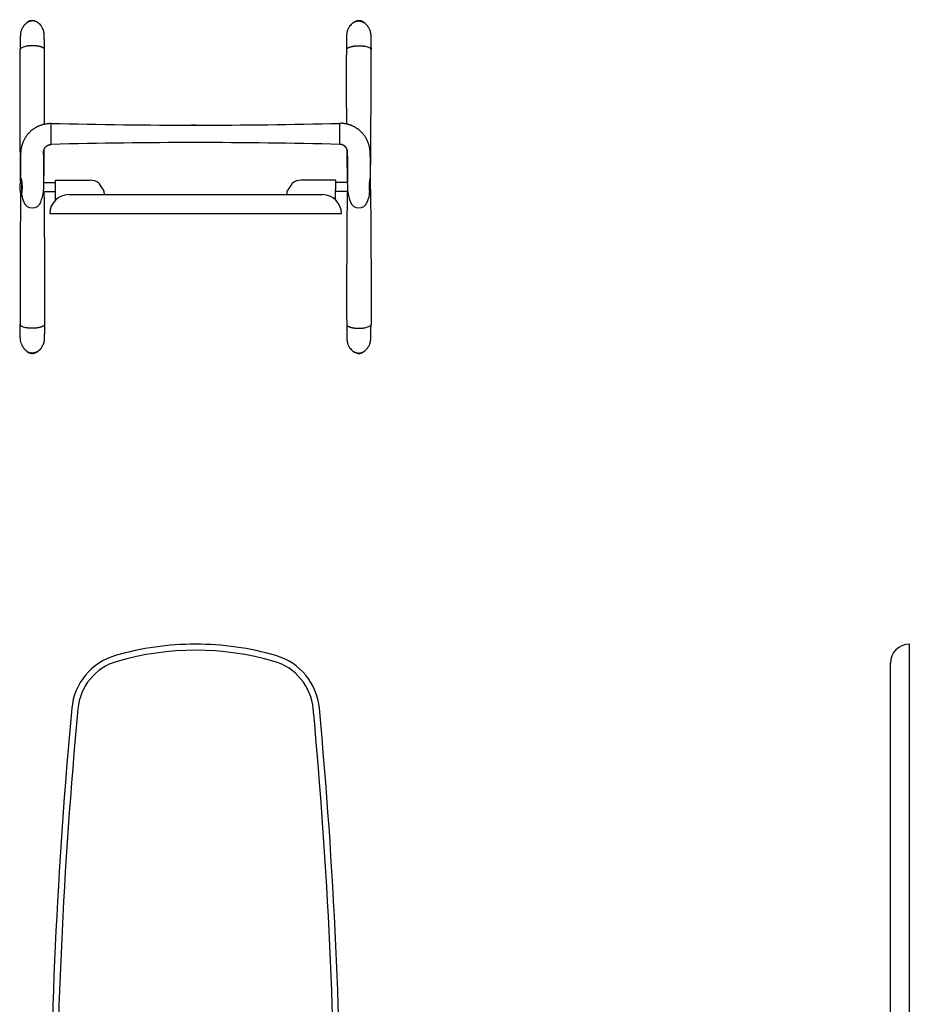
# Model space of a CAD drawing. Units: millimetres. Extents: x -90011 to -88656, y 12736 to 15328.
# Drawn here: x -90011 to -88840, y 14032 to 15328 of the extents above; entities that cross this region are included whole.
import ezdxf

# ---------------------------------------------------------------- set-up
doc = ezdxf.new("R2010")
doc.units = ezdxf.units.MM

# ---------------------------------------------------------------- blocks, each defined once
blk = doc.blocks.new('GDFFYU')
at = {"ltscale": 0.003955}
for p, q in [((-473513, -13990.3), (-473512.9, -13990.2)), ((-473066.2, -13990.3), (-473066.3, -13990.2)), ((-473513, -14420.6), (-473512.9, -14420.7)), ((-473066.2, -14420.6), (-473066.3, -14420.7))]:
    blk.add_line(p, q, dxfattribs=at)
at = {"ltscale": 0.089843}
for p, q in [((-473479.6, -14125.2), (-473479.6, -14121.7)), ((-473099.6, -14125.2), (-473099.6, -14121.7))]:
    blk.add_line(p, q, dxfattribs=at)
at = {"ltscale": 0.009524}
for p, q in [((-473479.6, -14125.6), (-473479.6, -14125.2)), ((-473099.6, -14125.6), (-473099.6, -14125.2))]:
    blk.add_line(p, q, dxfattribs=at)
at = {"ltscale": 0.498059}
for p, q in [((-473479.6, -14145.5), (-473479.6, -14125.6)), ((-473099.6, -14145.5), (-473099.6, -14125.6))]:
    blk.add_line(p, q, dxfattribs=at)
at = {"ltscale": 0.131499}
blk.add_line((-473289.6, -14124), (-473294.9, -14124), dxfattribs=at)
at = {"ltscale": 0.06573}
blk.add_line((-473289.6, -14124), (-473287, -14124), dxfattribs=at)
at = {"ltscale": 0.0004357}
for p, q in [((-473479.6, -14145.6), (-473479.6, -14145.5)), ((-473099.6, -14145.6), (-473099.6, -14145.5))]:
    blk.add_line(p, q, dxfattribs=at)
at = {"ltscale": 0.09222}
for p, q in [((-473479.6, -14149.3), (-473479.6, -14145.6)), ((-473099.6, -14149.3), (-473099.6, -14145.6))]:
    blk.add_line(p, q, dxfattribs=at)
at = {"ltscale": 0.125055}
for p, q in [((-473519.6, -14165.5), (-473519.5, -14160.5)), ((-473489.6, -14165.5), (-473489.8, -14160.5)), ((-473089.6, -14165.5), (-473089.5, -14160.5)), ((-473059.6, -14165.5), (-473059.8, -14160.5))]:
    blk.add_line(p, q, dxfattribs=at)
for p, q in [((-473519.6, -14193), (-473519.6, -14165.5)), ((-473489.6, -14198.5), (-473489.6, -14165.5)), ((-473089.6, -14165.5), (-473089.6, -14198.5)), ((-473059.6, -14165.5), (-473059.6, -14193)), ((-473474, -14196.5), (-473428.4, -14196.5)), ((-473105.2, -14196.5), (-473150.9, -14196.5)), ((-473456.6, -14215.5), (-473427.7, -14215.5)), ((-473427.7, -14215.5), (-473388.3, -14215.5)), ((-473388.3, -14215.5), (-473289.6, -14215.5)), ((-473289.6, -14215.5), (-473191, -14215.5)), ((-473191, -14215.5), (-473151.5, -14215.5)), ((-473151.5, -14215.5), (-473122.6, -14215.5)), ((-473481.6, -14240.5), (-473452.6, -14240.5)), ((-473452.6, -14240.5), (-473395.2, -14240.5)), ((-473395.2, -14240.5), (-473289.6, -14240.5)), ((-473289.6, -14240.5), (-473184, -14240.5)), ((-473184, -14240.5), (-473126.6, -14240.5)), ((-473126.6, -14240.5), (-473097.6, -14240.5))]:
    blk.add_line(p, q)
at = {"ltscale": 0.029238}
blk.add_line((-473519.3, -14194.2), (-473519.4, -14195.4), dxfattribs=at)
at = {"ltscale": 0.3209}
blk.add_line((-473518.6, -14211.2), (-473518.6, -14198.4), dxfattribs=at)
at = {"ltscale": 0.005893}
blk.add_line((-473489.8, -14199.5), (-473489.7, -14199.2), dxfattribs=at)
at = {"ltscale": 0.393038}
for p, q in [((-473489.8, -14199.5), (-473474, -14199.5)), ((-473089.5, -14199.5), (-473105.2, -14199.5))]:
    blk.add_line(p, q, dxfattribs=at)
at = {"ltscale": 0.30625}
for p, q in [((-473474, -14208.7), (-473474, -14196.5)), ((-473105.2, -14196.5), (-473105.2, -14208.7))]:
    blk.add_line(p, q, dxfattribs=at)
at = {"ltscale": 0.01891}
blk.add_line((-473416.7, -14200.8), (-473417.1, -14200.2), dxfattribs=at)
at = {"ltscale": 0.018909}
blk.add_line((-473162.5, -14200.8), (-473162.1, -14200.2), dxfattribs=at)
at = {"ltscale": 0.000988323}
blk.add_line((-473060.2, -14197.4), (-473060.2, -14197.4), dxfattribs=at)
at = {"ltscale": 0.126497}
blk.add_line((-473059.9, -14194.2), (-473059.8, -14199.3), dxfattribs=at)
at = {"ltscale": 0.033244}
blk.add_line((-473518.6, -14212.5), (-473518.6, -14211.2), dxfattribs=at)
at = {"ltscale": 0.041466}
for p, q in [((-473518.6, -14217.4), (-473518.6, -14215.8)), ((-473411.1, -14209.3), (-473410.2, -14210.7))]:
    blk.add_line(p, q, dxfattribs=at)
at = {"ltscale": 0.398431}
for p, q in [((-473490, -14211.5), (-473474, -14211.5)), ((-473089.3, -14211.5), (-473105.2, -14211.5))]:
    blk.add_line(p, q, dxfattribs=at)
at = {"ltscale": 0.344974}
blk.add_line((-473474, -14222.5), (-473474, -14208.7), dxfattribs=at)
at = {"ltscale": 0.017971}
blk.add_line((-473411.9, -14208.2), (-473411.5, -14208.8), dxfattribs=at)
at = {"ltscale": 0.00625}
for p, q in [((-473409.6, -14215.2), (-473409.6, -14215.5)), ((-473169.6, -14215.2), (-473169.6, -14215.5))]:
    blk.add_line(p, q, dxfattribs=at)
at = {"ltscale": 0.014053}
blk.add_line((-473169, -14210.5), (-473168.6, -14210.1), dxfattribs=at)
at = {"ltscale": 0.010494}
blk.add_line((-473168.4, -14209.7), (-473168.6, -14210.1), dxfattribs=at)
at = {"ltscale": 0.344977}
blk.add_line((-473105.2, -14222.5), (-473105.2, -14208.7), dxfattribs=at)
at = {"ltscale": 0.008812}
blk.add_line((-473518.6, -14217.4), (-473518.3, -14217.4), dxfattribs=at)
for centre, radius, start, end in [((-473500.6, -14005.5), 19.6, 140.1548, 154.1896), ((-473498, -14007.7), 22.9, 126.7117, 140.1374), ((-473504.6, -13997.5), 11, 53.2161, 138.869), ((-473508.1, -14004.6), 18.9, 34.397, 53.0075), ((-473496.7, -13989.6), 0.0404, 44.0871, 89.7702), ((-473508.5, -14004.9), 19.4, 22.3686, 34.4271), ((-473070.7, -14004.9), 19.4, 145.5729, 157.6314), ((-473071.2, -14004.6), 18.9, 126.9925, 145.603), ((-473082.5, -13989.6), 0.0404, 90.2298, 135.9129), ((-473074.6, -13997.5), 11, 41.1309, 126.7812), ((-473081.2, -14007.7), 22.9, 39.8626, 53.2883), ((-473078.7, -14005.5), 19.6, 25.8104, 39.8452), ((-473500.3, -14005.7), 19.9, 154.2059, 163.0718), ((-473078.9, -14005.7), 19.9, 16.9282, 25.7941), ((-473289.7, -6282.9), 7841.1, 268.61172, 270.00021), ((-473289.6, -6282.9), 7841.1, 269.99979, 271.38828), ((-473289.7, -21987.5), 7840.5, 89.9997, 91.38829), ((-473289.6, -21987.5), 7840.5, 88.61171, 90.0003), ((-483468.3, -14080.5), 9979.7, 359.31693, 359.5694), ((-463111, -14080.5), 9979.7, 180.4306, 180.68307), ((-473491.1, -14205.5), 30, 159.4276, 181.044), ((-473491.1, -14205.5), 30, 169.6261, 175.8285), ((-473491.1, -14205.5), 30, 162.4531, 166.7468), ((-473578.3, -14206.7), 60.2, 11.6553, 13.1456), ((-473436.7, -14205.5), 53.4, 173.3926, 184.3186), ((-473434.5, -14205.7), 55.6, 172.5526, 173.4409), ((-473428.4, -14215.2), 18.7, 53.1301, 90), ((-473275.7, -14113.4), 166, 211.8123, 213.8716), ((-473150.9, -14215.2), 18.7, 90, 126.8699), ((-473144.8, -14205.7), 55.6, 6.5592, 7.4486), ((-473142.5, -14205.5), 53.4, 355.6814, 6.6074), ((-473089.1, -14205.5), 30, 1.044, 16.6772), ((-473002.3, -14206.4), 58.9, 167.3702, 169.7511), ((-473001, -14206.7), 60.2, 166.8544, 168.3447), ((-473089.1, -14205.5), 30, 10.218, 13.7666), ((-473089.1, -14205.5), 30, 358.956, 4.2262), ((-473491.1, -14205.5), 30, 178.956, 203.5051), ((-473491.1, -14205.5), 30, 181.044, 203.5051), ((-473466.1, -14205.5), 53.5, 191.0202, 201.9081), ((-473543.2, -14205.5), 53.5, 338.0919, 353.8549), ((-473456.6, -14240.5), 25, 90, 180), ((-473428.4, -14215.2), 18.7, 360, 13.8865), ((-473150.9, -14215.2), 18.7, 166.1135, 180), ((-473122.6, -14240.5), 25, 0, 90), ((-473036.1, -14205.5), 53.5, 186.1451, 201.9081), ((-473113.2, -14205.5), 53.5, 338.0919, 348.9798), ((-473089.1, -14205.5), 30, 342.7198, 1.044), ((-473089.1, -14205.5), 30, 342.7198, 358.956), ((-473113.2, -14205.5), 53.5, 350.4106, 351.3902), ((-473504.6, -14221), 12, 201.9081, 338.0919), ((-473074.6, -14221), 12, 201.9081, 338.0919), ((-473500.3, -14405.2), 19.9, 196.9282, 205.7941), ((-473078.9, -14405.2), 19.9, 334.2059, 343.0718), ((-473500.6, -14405.4), 19.6, 205.8104, 219.8452), ((-473498, -14403.2), 22.9, 219.8626, 233.2883), ((-473504.6, -14413.5), 11, 221.1309, 306.4845), ((-473504.5, -14411.9), 12.1, 233.2891, 260.9116), ((-473508.1, -14406.3), 18.9, 306.9925, 325.603), ((-473508.5, -14406), 19.4, 325.5729, 337.6314), ((-473070.7, -14406), 19.4, 202.3686, 214.4271), ((-473071.2, -14406.3), 18.9, 214.397, 233.0075), ((-473074.6, -14413.5), 11, 233.5179, 318.8691), ((-473074.7, -14411.9), 12.1, 279.0884, 306.7109), ((-473081.2, -14403.2), 22.9, 306.7117, 320.1374), ((-473078.7, -14405.4), 19.6, 320.1548, 334.1896)]:
    blk.add_arc(centre, radius, start, end)
for centre, major_axis, ratio, start_param, end_param in [((-473509.9, -14009.2), (-9.7, -21.7), 0.866099, 2.655354, 2.946549), ((-473069.4, -14009.2), (9.7, -21.7), 0.866099, 3.336636, 3.627831), ((-473498.3, -14024.4), (22.3, 0), 0.241854, 2.524476, 2.888149), ((-473498.3, -14024.4), (22.3, 0), 0.241918, 2.268487, 2.524302), ((-473080.9, -14024.4), (22.3, 0), 0.241918, 0.617291, 0.873105), ((-473080.9, -14024.4), (22.3, 0), 0.241854, 0.253443, 0.617116), ((-473497.9, -14024.4), (22.8, 0), 0.23939, 2.890728, 3.140252), ((-473081.4, -14024.4), (22.8, 0), 0.23939, 0.001341, 0.250864), ((-473048.2, -14202.9), (11.5, -8.2), 0.448817, 3.350743, 3.553116), ((-473507.4, -14201.9), (-10, -15.9), 0.337158, 5.645759, 5.939296), ((-473499.4, -14191.7), (8.7, -20.9), 0.176579, 0.311198, 0.490291), ((-473079.9, -14191.7), (-8.7, -20.9), 0.176579, 5.792894, 5.971987), ((-473071.8, -14201.9), (10, -15.9), 0.337158, 0.343889, 0.637427), ((-473497.9, -14386.5), (22.8, 0), 0.23939, 3.142933, 3.392457), ((-473498.3, -14386.5), (22.3, 0), 0.241854, 3.395036, 3.758709), ((-473498.3, -14386.5), (22.3, 0), 0.241918, 3.758883, 4.014698), ((-473080.9, -14386.5), (22.3, 0), 0.241918, 5.41008, 5.665895), ((-473080.9, -14386.5), (22.3, 0), 0.241854, 5.666069, 6.029742), ((-473081.4, -14386.5), (22.8, 0), 0.23939, 6.032321, 6.281844), ((-473504, -14411.2), (-7.3, -10.7), 0.961305, 0.422292, 1.229277), ((-473509.9, -14401.7), (9.7, -21.7), 0.866133, 0.195153, 0.486362), ((-473069.4, -14401.7), (-9.7, -21.7), 0.866133, 5.796823, 6.088032), ((-473075.3, -14411.2), (7.3, -10.7), 0.961305, 5.053908, 5.860893)]:
    blk.add_ellipse(centre, major_axis=major_axis, ratio=ratio, start_param=start_param, end_param=end_param)
for points, degree, knots in [([(-473496.7, -13989.5), (-473498, -13988.6), (-473499.4, -13987.8), (-473501, -13987.2), (-473504.2, -13986.6), (-473507.4, -13987.1), (-473509, -13987.6), (-473510.4, -13988.3), (-473511.7, -13989.3)], 5, [0, 0, 0, 0, 0, 0, 13.471548, 13.471548, 13.471548, 26.866958, 26.866958, 26.866958, 26.866958, 26.866958, 26.866958]), ([(-473082.5, -13989.5), (-473081.3, -13988.6), (-473079.8, -13987.8), (-473078.3, -13987.2), (-473075, -13986.6), (-473071.8, -13987.1), (-473070.3, -13987.6), (-473068.8, -13988.3), (-473067.5, -13989.3)], 5, [0, 0, 0, 0, 0, 0, 13.471548, 13.471548, 13.471548, 26.866958, 26.866958, 26.866958, 26.866958, 26.866958, 26.866958]), ([(-473519.3, -13999.9), (-473519.5, -14000.4), (-473519.8, -14001.5), (-473520, -14002.8), (-473520.2, -14003.8), (-473520.2, -14004.5), (-473520.3, -14005.1), (-473520.3, -14005.6), (-473520.3, -14006.2), (-473520.4, -14006.7), (-473520.4, -14007.3), (-473520.4, -14007.9), (-473520.4, -14008.6), (-473520.5, -14009.4), (-473520.5, -14010.2), (-473520.5, -14011), (-473520.5, -14012), (-473520.5, -14012.9), (-473520.5, -14013.9), (-473520.5, -14014.9), (-473520.6, -14016), (-473520.6, -14017.1), (-473520.6, -14018.2), (-473520.6, -14019.4), (-473520.6, -14020.6), (-473520.6, -14021.8), (-473520.6, -14023.1), (-473520.6, -14023.9), (-473520.6, -14024.4)], 3, [0, 0, 0, 0, 1.71053, 3.287146, 4.063722, 4.732814, 5.32138, 5.88151, 6.417206, 6.958183, 7.511981, 8.08611, 8.816635, 9.588021, 10.402849, 11.262364, 12.166738, 13.115275, 14.105227, 15.139215, 16.209436, 17.318274, 18.460213, 19.635071, 20.838357, 22.068622, 23.321816, 24.595973, 24.595973, 24.595973, 24.595973]), ([(-473488.6, -14024.4), (-473488.6, -14023.9), (-473488.6, -14023.1), (-473488.6, -14021.8), (-473488.7, -14020.6), (-473488.7, -14019.4), (-473488.7, -14018.2), (-473488.7, -14017), (-473488.7, -14015.9), (-473488.7, -14014.9), (-473488.7, -14014.1), (-473488.7, -14013.4), (-473488.7, -14012.7), (-473488.7, -14012.1), (-473488.8, -14011.4), (-473488.8, -14010.8), (-473488.8, -14010.2), (-473488.8, -14009.7), (-473488.8, -14009.1), (-473488.8, -14008.5), (-473488.8, -14008), (-473488.8, -14007.4), (-473488.9, -14006.8), (-473488.9, -14006.2), (-473488.9, -14005.6), (-473489, -14005), (-473489, -14004.4), (-473489.1, -14003.7), (-473489.1, -14003), (-473489.2, -14002.2), (-473489.4, -14001.4), (-473489.5, -14000.7), (-473489.7, -13999.9), (-473490, -13999.1), (-473490.2, -13998.3), (-473490.4, -13997.8), (-473490.5, -13997.5)], 3, [0, 0, 0, 0, 1.283935, 2.550293, 3.797171, 5.019819, 6.217342, 7.383976, 8.520466, 9.619556, 10.317736, 10.997711, 11.66212, 12.306662, 12.934757, 13.541384, 14.131459, 14.698672, 15.288385, 15.850567, 16.393689, 16.919016, 17.555911, 18.168591, 18.764196, 19.346814, 19.954445, 20.603105, 21.351565, 22.212464, 22.952941, 23.738242, 24.543091, 25.358598, 26.200487, 27.044077, 27.044077, 27.044077, 27.044077]), ([(-473090.6, -14024.4), (-473090.6, -14023.9), (-473090.6, -14023.1), (-473090.6, -14021.8), (-473090.6, -14020.6), (-473090.6, -14019.4), (-473090.6, -14018.2), (-473090.6, -14017), (-473090.6, -14015.9), (-473090.6, -14014.9), (-473090.5, -14014.1), (-473090.5, -14013.4), (-473090.5, -14012.7), (-473090.5, -14012.1), (-473090.5, -14011.4), (-473090.5, -14010.8), (-473090.5, -14010.2), (-473090.5, -14009.7), (-473090.5, -14009.1), (-473090.4, -14008.5), (-473090.4, -14008), (-473090.4, -14007.4), (-473090.4, -14006.8), (-473090.4, -14006.2), (-473090.3, -14005.6), (-473090.3, -14005), (-473090.3, -14004.4), (-473090.2, -14003.7), (-473090.1, -14003), (-473090, -14002.2), (-473089.9, -14001.4), (-473089.7, -14000.7), (-473089.5, -13999.9), (-473089.3, -13999.1), (-473089, -13998.3), (-473088.8, -13997.8), (-473088.7, -13997.5)], 3, [0, 0, 0, 0, 1.283935, 2.550293, 3.797171, 5.019819, 6.217342, 7.383976, 8.520466, 9.619556, 10.317736, 10.997711, 11.66212, 12.306662, 12.934757, 13.541384, 14.131459, 14.698672, 15.288385, 15.850567, 16.393689, 16.919016, 17.555911, 18.168591, 18.764196, 19.346814, 19.954445, 20.603105, 21.351565, 22.212464, 22.952941, 23.738242, 24.543091, 25.358598, 26.200487, 27.044077, 27.044077, 27.044077, 27.044077]), ([(-473059.9, -13999.9), (-473059.8, -14000.4), (-473059.5, -14001.5), (-473059.2, -14002.8), (-473059.1, -14003.8), (-473059, -14004.5), (-473059, -14005.1), (-473059, -14005.6), (-473058.9, -14006.2), (-473058.9, -14006.7), (-473058.9, -14007.3), (-473058.8, -14007.9), (-473058.8, -14008.6), (-473058.8, -14009.4), (-473058.8, -14010.2), (-473058.8, -14011), (-473058.8, -14012), (-473058.7, -14012.9), (-473058.7, -14013.9), (-473058.7, -14014.9), (-473058.7, -14016), (-473058.7, -14017.1), (-473058.7, -14018.2), (-473058.7, -14019.4), (-473058.7, -14020.6), (-473058.6, -14021.8), (-473058.6, -14023.1), (-473058.6, -14023.9), (-473058.6, -14024.4)], 3, [0, 0, 0, 0, 1.71053, 3.287146, 4.063722, 4.732814, 5.32138, 5.88151, 6.417206, 6.958183, 7.511981, 8.08611, 8.816635, 9.588021, 10.402849, 11.262364, 12.166738, 13.115275, 14.105227, 15.139215, 16.209436, 17.318274, 18.460213, 19.635071, 20.838357, 22.068622, 23.321816, 24.595973, 24.595973, 24.595973, 24.595973]), ([(-473496.6, -14020.2), (-473498.6, -14019.8), (-473500.9, -14019.6), (-473503.3, -14019.5), (-473506.7, -14019.5), (-473510, -14019.8), (-473510.9, -14019.9), (-473511.8, -14020.1), (-473512.7, -14020.2)], 5, [0, 0, 0, 0, 0, 0, 18.836722, 18.836722, 18.836722, 26.872373, 26.872373, 26.872373, 26.872373, 26.872373, 26.872373]), ([(-473488.6, -14024.4), (-473488.6, -14023.9), (-473488.9, -14023.4), (-473489.3, -14022.9), (-473490.6, -14022), (-473492.6, -14021.2), (-473493.8, -14020.9), (-473495.2, -14020.5), (-473496.6, -14020.2)], 5, [0, 0, 0, 0, 0, 0, 12.384951, 12.384951, 12.384951, 25.91558, 25.91558, 25.91558, 25.91558, 25.91558, 25.91558]), ([(-473090.6, -14024.4), (-473090.6, -14023.9), (-473090.4, -14023.4), (-473090, -14022.9), (-473088.6, -14022), (-473086.6, -14021.2), (-473085.4, -14020.9), (-473084.1, -14020.5), (-473082.7, -14020.2)], 5, [0, 0, 0, 0, 0, 0, 12.384951, 12.384951, 12.384951, 25.91558, 25.91558, 25.91558, 25.91558, 25.91558, 25.91558]), ([(-473082.7, -14020.2), (-473080.7, -14019.8), (-473078.4, -14019.6), (-473076, -14019.5), (-473072.5, -14019.5), (-473069.3, -14019.8), (-473068.3, -14019.9), (-473067.4, -14020.1), (-473066.6, -14020.2)], 5, [0, 0, 0, 0, 0, 0, 18.836722, 18.836722, 18.836722, 26.872373, 26.872373, 26.872373, 26.872373, 26.872373, 26.872373]), ([(-473520, -14197.3), (-473520, -14194.7), (-473520.1, -14189.5), (-473520.1, -14181.8), (-473520.2, -14174), (-473520.3, -14166.3), (-473520.4, -14158.6), (-473520.4, -14150.8), (-473520.5, -14143), (-473520.5, -14135.1), (-473520.6, -14127.2), (-473520.6, -14119.3), (-473520.6, -14111.4), (-473520.7, -14103.5), (-473520.7, -14095.5), (-473520.7, -14087.6), (-473520.7, -14079.7), (-473520.7, -14071.8), (-473520.7, -14063.9), (-473520.7, -14056), (-473520.7, -14048.1), (-473520.7, -14040.2), (-473520.7, -14032.3), (-473520.6, -14027), (-473520.6, -14024.4)], 3, [0, 0, 0, 0, 7.75157, 15.49765, 23.238789, 30.97542, 38.708023, 46.436898, 54.1975, 62.148937, 70.068597, 77.9859, 85.901181, 93.814801, 101.727051, 109.637894, 117.54777, 125.456723, 133.364691, 141.272026, 149.178857, 157.085377, 164.991995, 172.898536, 172.898536, 172.898536, 172.898536]), ([(-473488.7, -14122.6), (-473488.7, -14119.8), (-473488.6, -14114.4), (-473488.6, -14106.2), (-473488.6, -14098), (-473488.6, -14089.9), (-473488.6, -14081.7), (-473488.5, -14073.5), (-473488.5, -14065.3), (-473488.5, -14057.1), (-473488.5, -14048.9), (-473488.6, -14040.7), (-473488.6, -14032.6), (-473488.6, -14027.1), (-473488.6, -14024.4)], 3, [0, 0, 0, 0, 8.176142, 16.354455, 24.534752, 32.716808, 40.900278, 49.084937, 57.270657, 65.457191, 73.644286, 81.831664, 90.018781, 98.20607, 98.20607, 98.20607, 98.20607]), ([(-473090.6, -14122.6), (-473090.6, -14119.8), (-473090.6, -14114.4), (-473090.6, -14106.2), (-473090.7, -14098), (-473090.7, -14089.9), (-473090.7, -14081.7), (-473090.7, -14073.5), (-473090.7, -14065.3), (-473090.7, -14057.1), (-473090.7, -14048.9), (-473090.7, -14040.7), (-473090.7, -14032.6), (-473090.6, -14027.1), (-473090.6, -14024.4)], 3, [0, 0, 0, 0, 8.176142, 16.354455, 24.534752, 32.716808, 40.900278, 49.084937, 57.270657, 65.457191, 73.644286, 81.831664, 90.018781, 98.206069, 98.206069, 98.206069, 98.206069]), ([(-473059.3, -14202), (-473059.3, -14199.5), (-473059.2, -14194.4), (-473059.2, -14186.8), (-473059.1, -14179.2), (-473059, -14171.6), (-473058.9, -14164), (-473058.9, -14156.4), (-473058.8, -14148.7), (-473058.8, -14141), (-473058.7, -14133.3), (-473058.7, -14125.5), (-473058.7, -14117.7), (-473058.6, -14109.9), (-473058.6, -14102.1), (-473058.6, -14094.3), (-473058.6, -14086.6), (-473058.5, -14078.8), (-473058.5, -14071), (-473058.5, -14063.2), (-473058.5, -14055.5), (-473058.5, -14047.7), (-473058.6, -14039.9), (-473058.6, -14032.1), (-473058.6, -14027), (-473058.6, -14024.4)], 3, [0, 0, 0, 0, 7.626055, 15.24555, 22.859962, 30.469777, 38.075408, 45.677277, 53.275504, 60.966124, 68.774159, 76.56054, 84.344707, 92.12699, 99.907723, 107.687161, 115.465175, 123.242449, 131.018665, 138.794026, 146.56877, 154.343036, 162.117005, 169.891012, 177.665046, 177.665046, 177.665046, 177.665046]), ([(-473519.5, -14160.5), (-473519.5, -14160), (-473519.4, -14159), (-473519.3, -14157.6), (-473519.2, -14156.2), (-473519, -14154.8), (-473518.7, -14153.4), (-473518.4, -14152), (-473518.1, -14150.7), (-473517.7, -14149.3), (-473517.2, -14148), (-473516.8, -14146.7), (-473516.2, -14145.4), (-473515.6, -14144.1), (-473515, -14142.8), (-473514.3, -14141.6), (-473513.6, -14140.4), (-473512.9, -14139.2), (-473512.1, -14138), (-473511.2, -14136.9), (-473510.3, -14135.8), (-473509.4, -14134.7), (-473508.5, -14133.7), (-473507.5, -14132.7), (-473506.4, -14131.7), (-473505.4, -14130.8), (-473504.3, -14129.9), (-473503.2, -14129.1), (-473502, -14128.3), (-473500.9, -14127.5), (-473499.7, -14126.8), (-473498.4, -14126.1), (-473497.2, -14125.5), (-473495.9, -14124.9), (-473494.6, -14124.4), (-473493.3, -14123.9), (-473492, -14123.5), (-473490.7, -14123.1), (-473489.3, -14122.7), (-473487.9, -14122.4), (-473486.6, -14122.2), (-473485.2, -14122), (-473483.8, -14121.8), (-473482.4, -14121.7), (-473481, -14121.6), (-473480.1, -14121.6), (-473479.6, -14121.7)], 3, [0, 0, 0, 0, 1.416233, 2.831615, 4.246213, 5.660085, 7.073286, 8.485861, 9.89785, 11.309289, 12.720205, 14.130623, 15.540562, 16.950034, 18.359047, 19.767602, 21.175696, 22.583315, 23.990439, 25.39704, 26.803078, 28.208501, 29.613247, 31.017237, 32.420402, 33.822773, 35.224409, 36.625363, 38.025681, 39.425405, 40.82457, 42.223207, 43.621345, 45.019004, 46.416202, 47.812952, 49.209263, 50.605137, 52.00057, 53.395553, 54.790069, 56.184094, 57.577593, 58.970521, 60.362822, 61.754426, 61.754426, 61.754426, 61.754426]), ([(-473059.8, -14160.5), (-473059.8, -14160), (-473059.8, -14159), (-473059.9, -14157.6), (-473060.1, -14156.2), (-473060.3, -14154.8), (-473060.5, -14153.4), (-473060.8, -14152), (-473061.2, -14150.7), (-473061.6, -14149.3), (-473062, -14148), (-473062.5, -14146.7), (-473063, -14145.4), (-473063.6, -14144.1), (-473064.3, -14142.8), (-473064.9, -14141.6), (-473065.6, -14140.4), (-473066.4, -14139.2), (-473067.2, -14138), (-473068, -14136.9), (-473068.9, -14135.8), (-473069.8, -14134.7), (-473070.8, -14133.7), (-473071.8, -14132.7), (-473072.8, -14131.7), (-473073.9, -14130.8), (-473075, -14129.9), (-473076.1, -14129.1), (-473077.2, -14128.3), (-473078.4, -14127.5), (-473079.6, -14126.8), (-473080.8, -14126.1), (-473082.1, -14125.5), (-473083.3, -14124.9), (-473084.6, -14124.4), (-473085.9, -14123.9), (-473087.3, -14123.5), (-473088.6, -14123.1), (-473090, -14122.7), (-473091.3, -14122.4), (-473092.7, -14122.2), (-473094.1, -14122), (-473095.5, -14121.8), (-473096.8, -14121.7), (-473098.2, -14121.6), (-473099.2, -14121.6), (-473099.6, -14121.7)], 3, [0, 0, 0, 0, 1.416233, 2.831615, 4.246213, 5.660085, 7.073286, 8.485861, 9.89785, 11.309289, 12.720205, 14.130623, 15.540562, 16.950034, 18.359047, 19.767602, 21.175696, 22.583315, 23.990439, 25.39704, 26.803078, 28.208501, 29.613247, 31.017237, 32.420402, 33.822773, 35.224409, 36.625363, 38.025681, 39.425405, 40.82457, 42.223207, 43.621345, 45.019004, 46.416202, 47.812952, 49.209263, 50.605137, 52.00057, 53.395553, 54.790069, 56.184094, 57.577593, 58.970521, 60.362822, 61.754426, 61.754426, 61.754426, 61.754426]), ([(-473489.8, -14160.5), (-473489.8, -14160.3), (-473489.8, -14160.1), (-473489.8, -14159.7), (-473489.8, -14159.4), (-473489.8, -14159), (-473489.7, -14158.6), (-473489.7, -14158.3), (-473489.6, -14157.9), (-473489.6, -14157.5), (-473489.5, -14157.2), (-473489.4, -14156.8), (-473489.3, -14156.5), (-473489.1, -14156.1), (-473489, -14155.8), (-473488.9, -14155.4), (-473488.7, -14155.1), (-473488.5, -14154.8), (-473488.3, -14154.4), (-473488.1, -14154.1), (-473487.9, -14153.8), (-473487.7, -14153.5), (-473487.5, -14153.2), (-473487.2, -14152.9), (-473486.9, -14152.6), (-473486.7, -14152.3), (-473486.4, -14152.1), (-473486.1, -14151.8), (-473485.8, -14151.6), (-473485.5, -14151.3), (-473485.2, -14151.1), (-473484.9, -14150.9), (-473484.5, -14150.7), (-473484.2, -14150.5), (-473483.8, -14150.3), (-473483.5, -14150.2), (-473483.1, -14150), (-473482.7, -14149.9), (-473482.4, -14149.8), (-473482, -14149.6), (-473481.6, -14149.5), (-473481.2, -14149.5), (-473480.8, -14149.4), (-473480.4, -14149.3), (-473480, -14149.3), (-473479.8, -14149.3), (-473479.6, -14149.3)], 3, [0, 0, 0, 0, 0.362079, 0.725087, 1.089039, 1.453945, 1.819816, 2.186657, 2.554477, 2.92328, 3.293069, 3.663847, 4.035616, 4.408375, 4.782123, 5.156857, 5.532572, 5.909263, 6.28692, 6.665532, 7.045085, 7.425562, 7.806941, 8.189197, 8.572306, 8.956274, 9.341113, 9.726835, 10.113447, 10.500956, 10.889367, 11.278683, 11.668908, 12.060042, 12.452086, 12.845038, 13.238896, 13.633658, 14.029319, 14.425873, 14.823312, 15.221626, 15.620804, 16.02083, 16.421684, 16.823345, 16.823345, 16.823345, 16.823345]), ([(-473089.5, -14160.5), (-473089.5, -14160.3), (-473089.5, -14160.1), (-473089.5, -14159.7), (-473089.5, -14159.4), (-473089.5, -14159), (-473089.5, -14158.6), (-473089.6, -14158.3), (-473089.6, -14157.9), (-473089.7, -14157.5), (-473089.8, -14157.2), (-473089.9, -14156.8), (-473090, -14156.5), (-473090.1, -14156.1), (-473090.3, -14155.8), (-473090.4, -14155.4), (-473090.6, -14155.1), (-473090.7, -14154.8), (-473090.9, -14154.4), (-473091.1, -14154.1), (-473091.3, -14153.8), (-473091.6, -14153.5), (-473091.8, -14153.2), (-473092.1, -14152.9), (-473092.3, -14152.6), (-473092.6, -14152.3), (-473092.9, -14152.1), (-473093.1, -14151.8), (-473093.4, -14151.6), (-473093.8, -14151.3), (-473094.1, -14151.1), (-473094.4, -14150.9), (-473094.7, -14150.7), (-473095.1, -14150.5), (-473095.4, -14150.3), (-473095.8, -14150.2), (-473096.1, -14150), (-473096.5, -14149.9), (-473096.9, -14149.8), (-473097.3, -14149.6), (-473097.7, -14149.5), (-473098, -14149.5), (-473098.4, -14149.4), (-473098.8, -14149.3), (-473099.2, -14149.3), (-473099.5, -14149.3), (-473099.6, -14149.3)], 3, [0, 0, 0, 0, 0.362079, 0.725087, 1.089039, 1.453945, 1.819816, 2.186657, 2.554477, 2.92328, 3.293069, 3.663847, 4.035616, 4.408375, 4.782123, 5.156857, 5.532572, 5.909263, 6.28692, 6.665532, 7.045085, 7.425562, 7.806941, 8.189197, 8.572306, 8.956274, 9.341113, 9.726835, 10.113447, 10.500956, 10.889367, 11.278683, 11.668908, 12.060042, 12.452086, 12.845038, 13.238896, 13.633658, 14.029319, 14.425873, 14.823312, 15.221626, 15.620804, 16.02083, 16.421684, 16.823345, 16.823345, 16.823345, 16.823345]), ([(-473519.3, -14194.5), (-473519.2, -14195.1), (-473519, -14195.8), (-473518.9, -14196.6), (-473518.5, -14199.1), (-473518.2, -14202.1), (-473518.1, -14204.2), (-473518.1, -14207.2), (-473518.3, -14210.1), (-473518.4, -14211), (-473518.5, -14211.8), (-473518.6, -14212.6)], 5, [0, 0, 0, 0, 0, 0, 9.174475, 9.174475, 9.174475, 27.101381, 27.101381, 27.101381, 35.075619, 35.075619, 35.075619, 35.075619, 35.075619, 35.075619]), ([(-473417.1, -14200.2), (-473417.1, -14200.2), (-473417.1, -14200.3), (-473417, -14200.4), (-473416.6, -14201.1), (-473415.9, -14202.2), (-473415.4, -14203), (-473414.2, -14204.8), (-473412.9, -14206.7), (-473412.3, -14207.6), (-473411.6, -14208.7), (-473411, -14209.6), (-473410.8, -14209.8), (-473410.7, -14209.9), (-473410.6, -14210.1)], 5, [0, 0, 0, 0, 0, 0, 3.990628, 3.990628, 3.990628, 11.955275, 11.955275, 11.955275, 20.223036, 20.223036, 20.223036, 22.507747, 22.507747, 22.507747, 22.507747, 22.507747, 22.507747]), ([(-473162.5, -14200.8), (-473162.8, -14201.4), (-473163.3, -14202.1), (-473163.8, -14202.9), (-473164.9, -14204.6), (-473166, -14206.2), (-473166.5, -14207), (-473167.4, -14208.3), (-473168.2, -14209.4), (-473168.5, -14209.9), (-473168.8, -14210.2), (-473168.9, -14210.5), (-473169.1, -14210.7), (-473169.1, -14210.7), (-473169.1, -14210.7)], 5, [0, 0, 0, 0, 0, 0, 7.960458, 7.960458, 7.960458, 14.667037, 14.667037, 14.667037, 20.14205, 20.14205, 20.14205, 20.437452, 20.437452, 20.437452, 20.437452, 20.437452, 20.437452]), ([(-473162.1, -14200.2), (-473162.1, -14200.2), (-473162.2, -14200.3), (-473162.3, -14200.4), (-473162.7, -14201.1), (-473163.3, -14202.2), (-473163.9, -14203), (-473164.9, -14204.6), (-473166.1, -14206.3), (-473166.6, -14207.1), (-473167.2, -14208), (-473167.8, -14208.8), (-473167.9, -14209), (-473168, -14209.2), (-473168.2, -14209.4)], 5, [0, 0, 0, 0, 0, 0, 3.994347, 3.994347, 3.994347, 11.764775, 11.764775, 11.764775, 18.619594, 18.619594, 18.619594, 20.555815, 20.555815, 20.555815, 20.555815, 20.555815, 20.555815]), ([(-473060, -14194.5), (-473060.1, -14195.1), (-473060.2, -14195.8), (-473060.4, -14196.6), (-473060.8, -14199.1), (-473061.1, -14202.1), (-473061.2, -14204.2), (-473061.1, -14207.2), (-473060.9, -14210.1), (-473060.8, -14211), (-473060.7, -14211.8), (-473060.6, -14212.6)], 5, [0, 0, 0, 0, 0, 0, 9.174475, 9.174475, 9.174475, 27.101381, 27.101381, 27.101381, 35.075619, 35.075619, 35.075619, 35.075619, 35.075619, 35.075619]), ([(-473520, -14213.6), (-473520, -14216.2), (-473520.1, -14221.4), (-473520.1, -14229.1), (-473520.2, -14236.9), (-473520.3, -14244.6), (-473520.4, -14252.3), (-473520.4, -14260.1), (-473520.5, -14267.9), (-473520.5, -14275.8), (-473520.6, -14283.7), (-473520.6, -14291.6), (-473520.6, -14299.5), (-473520.7, -14307.5), (-473520.7, -14315.4), (-473520.7, -14323.3), (-473520.7, -14331.2), (-473520.7, -14339.1), (-473520.7, -14347), (-473520.7, -14354.9), (-473520.7, -14362.8), (-473520.7, -14370.7), (-473520.7, -14378.6), (-473520.6, -14383.9), (-473520.6, -14386.5)], 3, [0, 0, 0, 0, 7.751569, 15.497647, 23.238784, 30.975414, 38.708015, 46.436889, 54.19749, 62.148928, 70.068588, 77.985892, 85.901174, 93.814795, 101.727045, 109.637889, 117.547766, 125.45672, 133.364688, 141.272024, 149.178856, 157.085376, 164.991994, 172.898536, 172.898536, 172.898536, 172.898536]), ([(-473489.3, -14211.5), (-473489.3, -14213.9), (-473489.2, -14218.9), (-473489.1, -14226.3), (-473489.1, -14233.8), (-473489, -14241.2), (-473488.9, -14248.7), (-473488.9, -14256.2), (-473488.8, -14263.7), (-473488.8, -14271.3), (-473488.7, -14278.9), (-473488.7, -14286.6), (-473488.7, -14294.3), (-473488.6, -14302), (-473488.6, -14309.7), (-473488.6, -14317.3), (-473488.6, -14325), (-473488.5, -14332.7), (-473488.5, -14340.4), (-473488.5, -14348.1), (-473488.5, -14355.8), (-473488.5, -14363.5), (-473488.6, -14371.2), (-473488.6, -14378.8), (-473488.6, -14384), (-473488.6, -14386.5)], 3, [0, 0, 0, 0, 7.431854, 14.873557, 22.323309, 29.779915, 37.242371, 44.709753, 52.181222, 59.811728, 67.490606, 75.16714, 82.84583, 90.526458, 98.208872, 105.892893, 113.578353, 121.264862, 128.95242, 136.640833, 144.329904, 152.019418, 159.709169, 167.398894, 175.088447, 175.088447, 175.088447, 175.088447]), ([(-473090, -14211.5), (-473090, -14213.9), (-473090, -14218.9), (-473090.1, -14226.3), (-473090.2, -14233.8), (-473090.3, -14241.2), (-473090.3, -14248.7), (-473090.4, -14256.2), (-473090.4, -14263.7), (-473090.5, -14271.3), (-473090.5, -14278.9), (-473090.6, -14286.6), (-473090.6, -14294.3), (-473090.6, -14302), (-473090.7, -14309.7), (-473090.7, -14317.3), (-473090.7, -14325), (-473090.7, -14332.7), (-473090.7, -14340.4), (-473090.7, -14348.1), (-473090.7, -14355.8), (-473090.7, -14363.5), (-473090.7, -14371.2), (-473090.7, -14378.8), (-473090.6, -14384), (-473090.6, -14386.5)], 3, [0, 0, 0, 0, 7.431854, 14.873557, 22.323309, 29.779915, 37.242371, 44.709753, 52.181222, 59.811728, 67.490606, 75.16714, 82.84583, 90.526458, 98.208872, 105.892893, 113.578353, 121.264862, 128.95242, 136.640833, 144.329904, 152.019418, 159.709169, 167.398894, 175.088447, 175.088447, 175.088447, 175.088447]), ([(-473059.3, -14208.9), (-473059.3, -14211.4), (-473059.2, -14216.5), (-473059.2, -14224.1), (-473059.1, -14231.7), (-473059, -14239.3), (-473058.9, -14246.9), (-473058.9, -14254.5), (-473058.8, -14262.2), (-473058.8, -14269.9), (-473058.7, -14277.6), (-473058.7, -14285.4), (-473058.7, -14293.2), (-473058.6, -14301), (-473058.6, -14308.8), (-473058.6, -14316.6), (-473058.6, -14324.3), (-473058.5, -14332.1), (-473058.5, -14339.9), (-473058.5, -14347.7), (-473058.5, -14355.4), (-473058.5, -14363.2), (-473058.6, -14371), (-473058.6, -14378.8), (-473058.6, -14383.9), (-473058.6, -14386.5)], 3, [0, 0, 0, 0, 7.626056, 15.245553, 22.859967, 30.469783, 38.075415, 45.677286, 53.275514, 60.966135, 68.774169, 76.56055, 84.344716, 92.126998, 99.90773, 107.687168, 115.465181, 123.242454, 131.01867, 138.79403, 146.568774, 154.343039, 162.117006, 169.891013, 177.665046, 177.665046, 177.665046, 177.665046]), ([(-473519.3, -14411), (-473519.5, -14410.5), (-473519.8, -14409.4), (-473520, -14408.1), (-473520.2, -14407.1), (-473520.2, -14406.4), (-473520.3, -14405.8), (-473520.3, -14405.3), (-473520.3, -14404.7), (-473520.4, -14404.2), (-473520.4, -14403.6), (-473520.4, -14403), (-473520.4, -14402.3), (-473520.5, -14401.5), (-473520.5, -14400.7), (-473520.5, -14399.9), (-473520.5, -14399), (-473520.5, -14398), (-473520.5, -14397), (-473520.5, -14396), (-473520.6, -14394.9), (-473520.6, -14393.8), (-473520.6, -14392.7), (-473520.6, -14391.5), (-473520.6, -14390.3), (-473520.6, -14389.1), (-473520.6, -14387.8), (-473520.6, -14387), (-473520.6, -14386.5)], 3, [0, 0, 0, 0, 1.71053, 3.287146, 4.063722, 4.732814, 5.32138, 5.88151, 6.417206, 6.958183, 7.511981, 8.08611, 8.816635, 9.588021, 10.402849, 11.262364, 12.166738, 13.115275, 14.105227, 15.139215, 16.209436, 17.318274, 18.460213, 19.635071, 20.838357, 22.068622, 23.321816, 24.595973, 24.595973, 24.595973, 24.595973]), ([(-473496.6, -14390.7), (-473498.6, -14391.1), (-473500.9, -14391.3), (-473503.3, -14391.4), (-473506.7, -14391.4), (-473510, -14391.1), (-473510.9, -14391), (-473511.8, -14390.8), (-473512.7, -14390.7)], 5, [0, 0, 0, 0, 0, 0, 18.836722, 18.836722, 18.836722, 26.872373, 26.872373, 26.872373, 26.872373, 26.872373, 26.872373]), ([(-473488.6, -14386.5), (-473488.6, -14387), (-473488.9, -14387.5), (-473489.3, -14388), (-473490.6, -14388.9), (-473492.6, -14389.7), (-473493.8, -14390), (-473495.2, -14390.4), (-473496.6, -14390.7)], 5, [0, 0, 0, 0, 0, 0, 12.384951, 12.384951, 12.384951, 25.91558, 25.91558, 25.91558, 25.91558, 25.91558, 25.91558]), ([(-473488.6, -14386.5), (-473488.6, -14387), (-473488.6, -14387.8), (-473488.6, -14389.1), (-473488.7, -14390.3), (-473488.7, -14391.5), (-473488.7, -14392.7), (-473488.7, -14393.9), (-473488.7, -14395), (-473488.7, -14396), (-473488.7, -14396.8), (-473488.7, -14397.5), (-473488.7, -14398.2), (-473488.7, -14398.8), (-473488.8, -14399.5), (-473488.8, -14400.1), (-473488.8, -14400.7), (-473488.8, -14401.2), (-473488.8, -14401.8), (-473488.8, -14402.4), (-473488.8, -14402.9), (-473488.8, -14403.5), (-473488.9, -14404.1), (-473488.9, -14404.7), (-473488.9, -14405.3), (-473489, -14405.9), (-473489, -14406.5), (-473489.1, -14407.2), (-473489.1, -14407.9), (-473489.2, -14408.7), (-473489.4, -14409.5), (-473489.5, -14410.2), (-473489.7, -14411), (-473490, -14411.8), (-473490.2, -14412.6), (-473490.4, -14413.1), (-473490.5, -14413.4)], 3, [0, 0, 0, 0, 1.283935, 2.550293, 3.797171, 5.019819, 6.217342, 7.383976, 8.520466, 9.619556, 10.317736, 10.997711, 11.66212, 12.306662, 12.934757, 13.541384, 14.131459, 14.698672, 15.288385, 15.850567, 16.393689, 16.919016, 17.555911, 18.168591, 18.764196, 19.346814, 19.954445, 20.603105, 21.351565, 22.212464, 22.952941, 23.738242, 24.543091, 25.358598, 26.200487, 27.044077, 27.044077, 27.044077, 27.044077]), ([(-473090.6, -14386.5), (-473090.6, -14387), (-473090.4, -14387.5), (-473090, -14388), (-473088.6, -14388.9), (-473086.6, -14389.7), (-473085.4, -14390), (-473084.1, -14390.4), (-473082.7, -14390.7)], 5, [0, 0, 0, 0, 0, 0, 12.384951, 12.384951, 12.384951, 25.91558, 25.91558, 25.91558, 25.91558, 25.91558, 25.91558]), ([(-473090.6, -14386.5), (-473090.6, -14387), (-473090.6, -14387.8), (-473090.6, -14389.1), (-473090.6, -14390.3), (-473090.6, -14391.5), (-473090.6, -14392.7), (-473090.6, -14393.9), (-473090.6, -14395), (-473090.6, -14396), (-473090.5, -14396.8), (-473090.5, -14397.5), (-473090.5, -14398.2), (-473090.5, -14398.8), (-473090.5, -14399.5), (-473090.5, -14400.1), (-473090.5, -14400.7), (-473090.5, -14401.2), (-473090.5, -14401.8), (-473090.4, -14402.4), (-473090.4, -14402.9), (-473090.4, -14403.5), (-473090.4, -14404.1), (-473090.4, -14404.7), (-473090.3, -14405.3), (-473090.3, -14405.9), (-473090.3, -14406.5), (-473090.2, -14407.2), (-473090.1, -14407.9), (-473090, -14408.7), (-473089.9, -14409.5), (-473089.7, -14410.2), (-473089.5, -14411), (-473089.3, -14411.8), (-473089, -14412.6), (-473088.8, -14413.1), (-473088.7, -14413.4)], 3, [0, 0, 0, 0, 1.283935, 2.550293, 3.797171, 5.019819, 6.217342, 7.383976, 8.520466, 9.619556, 10.317736, 10.997711, 11.66212, 12.306662, 12.934757, 13.541384, 14.131459, 14.698672, 15.288385, 15.850567, 16.393689, 16.919016, 17.555911, 18.168591, 18.764196, 19.346814, 19.954445, 20.603105, 21.351565, 22.212464, 22.952941, 23.738242, 24.543091, 25.358598, 26.200487, 27.044077, 27.044077, 27.044077, 27.044077]), ([(-473082.7, -14390.7), (-473080.7, -14391.1), (-473078.4, -14391.3), (-473076, -14391.4), (-473072.5, -14391.4), (-473069.3, -14391.1), (-473068.3, -14391), (-473067.4, -14390.8), (-473066.6, -14390.7)], 5, [0, 0, 0, 0, 0, 0, 18.836722, 18.836722, 18.836722, 26.872373, 26.872373, 26.872373, 26.872373, 26.872373, 26.872373]), ([(-473059.9, -14411), (-473059.8, -14410.5), (-473059.5, -14409.4), (-473059.2, -14408.1), (-473059.1, -14407.1), (-473059, -14406.4), (-473059, -14405.8), (-473059, -14405.3), (-473058.9, -14404.7), (-473058.9, -14404.2), (-473058.9, -14403.6), (-473058.8, -14403), (-473058.8, -14402.3), (-473058.8, -14401.5), (-473058.8, -14400.7), (-473058.8, -14399.9), (-473058.8, -14399), (-473058.7, -14398), (-473058.7, -14397), (-473058.7, -14396), (-473058.7, -14394.9), (-473058.7, -14393.8), (-473058.7, -14392.7), (-473058.7, -14391.5), (-473058.7, -14390.3), (-473058.6, -14389.1), (-473058.6, -14387.8), (-473058.6, -14387), (-473058.6, -14386.5)], 3, [0, 0, 0, 0, 1.71053, 3.287146, 4.063722, 4.732814, 5.32138, 5.88151, 6.417206, 6.958183, 7.511981, 8.08611, 8.816635, 9.588021, 10.402849, 11.262364, 12.166738, 13.115275, 14.105227, 15.139215, 16.209436, 17.318274, 18.460213, 19.635071, 20.838357, 22.068622, 23.321816, 24.595973, 24.595973, 24.595973, 24.595973]), ([(-473496.7, -14421.4), (-473496.8, -14421.5), (-473497.1, -14421.7), (-473497.5, -14421.9), (-473497.9, -14422.2), (-473498.3, -14422.4), (-473498.8, -14422.7), (-473499.2, -14422.9), (-473499.7, -14423.1), (-473500.2, -14423.3), (-473500.6, -14423.4), (-473501.1, -14423.6), (-473501.6, -14423.7), (-473502, -14423.8), (-473502.3, -14423.8), (-473502.6, -14423.9), (-473502.8, -14423.9), (-473503.1, -14423.9), (-473503.3, -14424), (-473503.6, -14424), (-473503.8, -14424), (-473504.1, -14424), (-473504.3, -14424), (-473504.6, -14424), (-473504.9, -14424), (-473505.1, -14424), (-473505.4, -14424), (-473505.7, -14423.9), (-473505.9, -14423.9), (-473506.1, -14423.9), (-473506.3, -14423.9), (-473506.4, -14423.9), (-473506.4, -14423.8)], 3, [0, 0, 0, 0, 0.495391, 0.991342, 1.487718, 1.984395, 2.480272, 2.976052, 3.471643, 3.966966, 4.462926, 4.958619, 5.453994, 5.949007, 6.201217, 6.453563, 6.706042, 6.958653, 7.211394, 7.464266, 7.717267, 7.970398, 8.235407, 8.500856, 8.766751, 9.033095, 9.299894, 9.567154, 9.834879, 10.103076, 10.214403, 10.325817, 10.325817, 10.325817, 10.325817]), ([(-473082.6, -14421.4), (-473082.4, -14421.5), (-473082.2, -14421.7), (-473081.8, -14421.9), (-473081.3, -14422.2), (-473080.9, -14422.4), (-473080.5, -14422.7), (-473080, -14422.9), (-473079.6, -14423.1), (-473079.1, -14423.3), (-473078.6, -14423.4), (-473078.2, -14423.6), (-473077.7, -14423.7), (-473077.3, -14423.8), (-473076.9, -14423.8), (-473076.7, -14423.9), (-473076.4, -14423.9), (-473076.2, -14423.9), (-473075.9, -14424), (-473075.7, -14424), (-473075.4, -14424), (-473075.2, -14424), (-473074.9, -14424), (-473074.7, -14424), (-473074.4, -14424), (-473074.1, -14424), (-473073.9, -14424), (-473073.6, -14423.9), (-473073.3, -14423.9), (-473073.1, -14423.9), (-473072.9, -14423.9), (-473072.9, -14423.9), (-473072.8, -14423.8)], 3, [0, 0, 0, 0, 0.495391, 0.991342, 1.487718, 1.984395, 2.480272, 2.976052, 3.471643, 3.966966, 4.462926, 4.958619, 5.453994, 5.949007, 6.201217, 6.453563, 6.706042, 6.958653, 7.211394, 7.464266, 7.717267, 7.970398, 8.235407, 8.500856, 8.766751, 9.033095, 9.299894, 9.567154, 9.834879, 10.103076, 10.214403, 10.325817, 10.325817, 10.325817, 10.325817])]:
    blk.add_open_spline(points, degree=degree, knots=knots)
blk = doc.blocks.new('UYHKHJ')
for centre, radius, start, end in [((-473289.6, -15186.5), 379.3, 90, 106.1664), ((-473289.6, -15186.5), 379.3, 73.8336, 90), ((-473373, -14899), 80, 106.1664, 174.6916), ((-473289.6, -15186.5), 371.3, 73.8336, 106.1663), ((-473206.3, -14899), 80, 5.3084, 73.8336), ((-473373, -14899), 72, 106.1664, 174.6916), ((-473206.3, -14899), 72, 5.3084, 73.8336), ((-466720, -15517.2), 6761.6, 174.69155, 180), ((-466720, -15517.2), 6753.6, 174.69155, 180), ((-479859.2, -15517.2), 6753.6, 0, 5.30845), ((-479859.2, -15517.2), 6761.6, 0, 5.30845)]:
    blk.add_arc(centre, radius, start, end)
blk = doc.blocks.new('TFJO')
at = {"ltscale": 0.375}
blk.add_line((-472349.7, -14822.2), (-472349.7, -14807.2), dxfattribs=at)
for p, q in [((-472349.7, -14891.6), (-472349.7, -14822.2)), ((-472374.7, -14893.9), (-472374.7, -14846.2)), ((-472374.7, -15517.2), (-472374.7, -14893.9)), ((-472349.7, -15517.2), (-472349.7, -14891.6))]:
    blk.add_line(p, q)
at = {"ltscale": 0.350286}
blk.add_line((-472374.7, -14846.2), (-472374.7, -14832.2), dxfattribs=at)
blk.add_arc((-472349.7, -14832.2), 25, 90, 180)

msp = doc.modelspace()

# ---------------------------------------------------------------- block references
for name in ['GDFFYU', 'UYHKHJ', 'TFJO']:
    msp.add_blockref(name, (383510.1, 29313.2))

doc.saveas('drawing.dxf')
